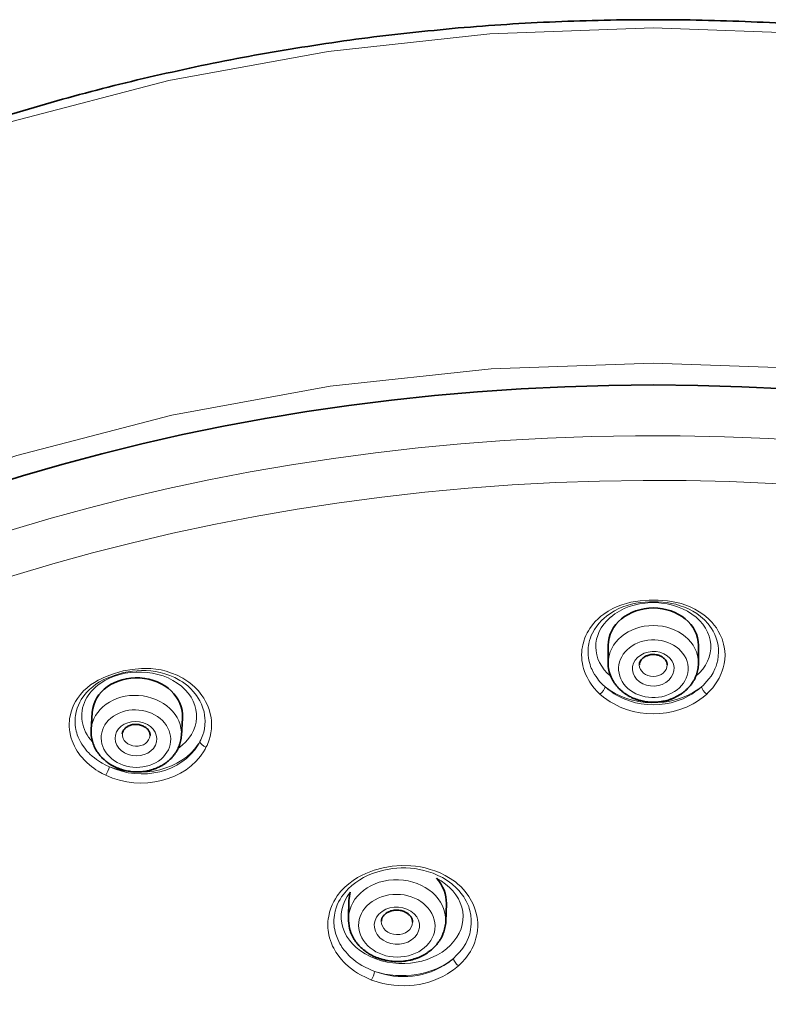
# Model space of a CAD drawing. Units: inches. Extents: x -1113 to 1333, y -304 to 1378.
# Drawn here: x -551 to -529, y 712 to 740 of the extents above; entities that cross this region are included whole.
import ezdxf

# ---------------------------------------------------------------- set-up
doc = ezdxf.new("R2010")
doc.units = ezdxf.units.IN
doc.header["$MEASUREMENT"] = 0
doc.layers.add('Layer 1', color=7, linetype='Continuous')

msp = doc.modelspace()

# ---------------------------------------------------------------- linework, layer by layer
at = {"layer": 'Layer 1', "color": 7, "lineweight": 13}
for points in [[(-573.475, 723.525), (-572.007, 725.043), (-570.45, 726.501), (-568.814, 727.89), (-567.089, 729.209), (-565.295, 730.455), (-563.436, 731.626), (-559.527, 733.752), (-555.4, 735.561), (-551.09, 737.053), (-546.641, 738.22), (-542.079, 739.055), (-537.448, 739.559), (-532.772, 739.727)], [(-528.097, 739.559), (-532.772, 739.727)], [(-573.381, 714.035), (-571.903, 715.553), (-570.336, 717.006), (-568.69, 718.39), (-566.965, 719.705), (-565.171, 720.945), (-563.308, 722.112), (-559.398, 724.217), (-555.276, 726.012), (-550.986, 727.489), (-546.552, 728.646), (-542.02, 729.471), (-537.414, 729.97), (-532.772, 730.134)], [(-528.131, 729.97), (-532.772, 730.134)], [(-534.185, 722.95), (-534.061, 723.035), (-533.933, 723.109), (-533.804, 723.168), (-533.676, 723.217), (-533.542, 723.252), (-533.414, 723.287), (-533.152, 723.326), (-532.895, 723.346), (-532.633, 723.346), (-532.366, 723.326), (-532.099, 723.277), (-531.971, 723.247), (-531.842, 723.203), (-531.714, 723.153), (-531.58, 723.089), (-531.457, 723.015), (-531.328, 722.926), (-531.205, 722.822), (-531.086, 722.703), (-531.027, 722.629), (-530.967, 722.55), (-530.913, 722.461), (-530.859, 722.357), (-530.804, 722.239), (-530.779, 722.165), (-530.76, 722.091), (-530.745, 721.997), (-530.73, 721.893), (-530.72, 721.774), (-530.73, 721.646), (-530.745, 721.522), (-530.77, 721.413), (-530.799, 721.324), (-530.829, 721.245), (-530.859, 721.176), (-530.888, 721.117), (-530.952, 721.008), (-531.012, 720.919), (-531.071, 720.835), (-531.2, 720.702)], [(-534.111, 722.891), (-533.992, 722.975), (-533.879, 723.045), (-533.76, 723.104), (-533.641, 723.153), (-533.518, 723.193), (-533.394, 723.227), (-533.271, 723.257), (-533.142, 723.277), (-532.885, 723.302), (-532.633, 723.302), (-532.376, 723.277), (-532.247, 723.252), (-532.124, 723.227), (-532, 723.188), (-531.882, 723.143), (-531.763, 723.094), (-531.644, 723.03), (-531.531, 722.96), (-531.417, 722.877), (-531.308, 722.782), (-531.205, 722.669), (-531.155, 722.605), (-531.106, 722.535), (-531.061, 722.456), (-531.012, 722.363), (-530.972, 722.259), (-530.952, 722.199), (-530.933, 722.13), (-530.918, 722.051), (-530.908, 721.957), (-530.903, 721.853), (-530.913, 721.74), (-530.928, 721.631), (-530.952, 721.537), (-530.977, 721.453), (-531.007, 721.384), (-531.061, 721.27), (-531.121, 721.171), (-531.18, 721.092), (-531.239, 721.023), (-531.348, 720.904)], [(-534.299, 720.657), (-534.383, 720.736), (-534.462, 720.83), (-534.506, 720.879), (-534.546, 720.939), (-534.59, 720.998), (-534.63, 721.067), (-534.669, 721.146), (-534.709, 721.231), (-534.748, 721.334), (-534.768, 721.394), (-534.788, 721.463), (-534.798, 721.537), (-534.813, 721.616), (-534.818, 721.7), (-534.823, 721.784), (-534.818, 721.863), (-534.813, 721.937), (-534.798, 722.007), (-534.788, 722.066), (-534.773, 722.12), (-534.763, 722.17), (-534.729, 722.264), (-534.699, 722.338), (-534.664, 722.407), (-534.63, 722.471), (-534.59, 722.531), (-534.511, 722.639), (-534.432, 722.733), (-534.353, 722.812), (-534.269, 722.886), (-534.185, 722.95)], [(-534.15, 720.865), (-534.229, 720.934), (-534.304, 721.013), (-534.338, 721.057), (-534.373, 721.107), (-534.412, 721.161), (-534.452, 721.221), (-534.491, 721.285), (-534.526, 721.364), (-534.546, 721.403), (-534.566, 721.448), (-534.58, 721.502), (-534.6, 721.562), (-534.615, 721.626), (-534.63, 721.7), (-534.635, 721.774), (-534.64, 721.848), (-534.64, 721.923), (-534.635, 721.987), (-534.63, 722.046), (-534.62, 722.1), (-534.605, 722.15), (-534.595, 722.189), (-534.571, 722.268), (-534.546, 722.338), (-534.516, 722.397), (-534.457, 722.511), (-534.388, 722.605), (-534.323, 722.689), (-534.254, 722.768), (-534.18, 722.832), (-534.111, 722.891)], [(-549.25, 720.529), (-549.166, 720.647), (-549.077, 720.746), (-548.978, 720.835), (-548.874, 720.919), (-548.766, 720.988), (-548.657, 721.053), (-548.43, 721.161), (-548.192, 721.245), (-547.945, 721.32), (-547.688, 721.364), (-547.421, 721.389), (-547.288, 721.394), (-547.15, 721.389), (-547.006, 721.374), (-546.858, 721.349), (-546.71, 721.31), (-546.556, 721.26), (-546.398, 721.196), (-546.235, 721.112), (-546.151, 721.057), (-546.067, 720.998), (-545.978, 720.929), (-545.884, 720.845), (-545.79, 720.746), (-545.741, 720.687), (-545.691, 720.618), (-545.637, 720.539), (-545.583, 720.445), (-545.528, 720.336), (-545.484, 720.212), (-545.449, 720.089), (-545.429, 719.985), (-545.42, 719.891), (-545.415, 719.802), (-545.415, 719.733), (-545.42, 719.664), (-545.434, 719.55), (-545.454, 719.441), (-545.484, 719.352), (-545.543, 719.184)], [(-549.142, 720.5), (-549.073, 720.609), (-548.994, 720.703), (-548.905, 720.792), (-548.816, 720.866), (-548.722, 720.94), (-548.618, 721.004), (-548.514, 721.064), (-548.405, 721.118), (-548.173, 721.202), (-547.931, 721.271), (-547.679, 721.316), (-547.422, 721.336), (-547.288, 721.331), (-547.155, 721.326), (-547.021, 721.301), (-546.888, 721.276), (-546.75, 721.242), (-546.606, 721.192), (-546.463, 721.128), (-546.32, 721.049), (-546.245, 721.004), (-546.171, 720.95), (-546.097, 720.891), (-546.013, 720.817), (-545.929, 720.723), (-545.845, 720.614), (-545.796, 720.545), (-545.746, 720.466), (-545.702, 720.367), (-545.662, 720.258), (-545.628, 720.149), (-545.613, 720.05), (-545.603, 719.967), (-545.598, 719.892), (-545.603, 719.764), (-545.618, 719.66), (-545.638, 719.571), (-545.662, 719.487), (-545.722, 719.349)], [(-534.15, 720.865), (-534.061, 720.791), (-533.977, 720.727), (-533.888, 720.662), (-533.804, 720.618), (-533.631, 720.529), (-533.458, 720.46), (-533.285, 720.41), (-533.117, 720.375), (-532.944, 720.356), (-532.776, 720.351), (-532.603, 720.356), (-532.435, 720.375), (-532.262, 720.41), (-532.089, 720.46), (-531.921, 720.524), (-531.743, 720.613), (-531.654, 720.662), (-531.57, 720.727), (-531.481, 720.791), (-531.392, 720.865)], [(-531.348, 720.904), (-531.392, 720.865)], [(-531.2, 720.702), (-531.244, 720.657)], [(-548.44, 718.334), (-548.548, 718.389), (-548.662, 718.453), (-548.721, 718.492), (-548.781, 718.537), (-548.85, 718.581), (-548.909, 718.631), (-548.983, 718.695), (-549.052, 718.764), (-549.127, 718.853), (-549.171, 718.903), (-549.211, 718.957), (-549.255, 719.021), (-549.295, 719.09), (-549.339, 719.17), (-549.374, 719.249), (-549.403, 719.323), (-549.428, 719.392), (-549.448, 719.461), (-549.463, 719.525), (-549.468, 719.58), (-549.477, 719.634), (-549.487, 719.728), (-549.487, 719.817), (-549.482, 719.891), (-549.477, 719.96), (-549.463, 720.029), (-549.433, 720.153), (-549.393, 720.262), (-549.354, 720.361), (-549.304, 720.45), (-549.25, 720.529)], [(-548.336, 718.578), (-548.435, 718.622), (-548.544, 718.677), (-548.593, 718.711), (-548.648, 718.746), (-548.707, 718.785), (-548.766, 718.83), (-548.83, 718.879), (-548.895, 718.939), (-548.929, 718.978), (-548.969, 719.013), (-549.003, 719.057), (-549.043, 719.107), (-549.083, 719.161), (-549.122, 719.225), (-549.162, 719.294), (-549.201, 719.364), (-549.231, 719.428), (-549.256, 719.492), (-549.27, 719.546), (-549.285, 719.601), (-549.295, 719.65), (-549.305, 719.695), (-549.32, 719.779), (-549.32, 719.858), (-549.32, 719.922), (-549.315, 719.986), (-549.305, 720.046), (-549.285, 720.154), (-549.256, 720.253), (-549.226, 720.342), (-549.186, 720.426), (-549.142, 720.5)], [(-534.299, 720.657), (-534.2, 720.573), (-534.106, 720.504), (-534.007, 720.435), (-533.913, 720.385), (-533.725, 720.286), (-533.538, 720.217), (-533.345, 720.158), (-533.152, 720.123), (-532.964, 720.099), (-532.776, 720.094), (-532.584, 720.099), (-532.396, 720.118), (-532.208, 720.158), (-532.015, 720.212), (-531.822, 720.286), (-531.635, 720.381), (-531.536, 720.435), (-531.442, 720.504), (-531.343, 720.573), (-531.244, 720.657)], [(-545.722, 719.349), (-545.746, 719.299)], [(-545.543, 719.184), (-545.573, 719.135)], [(-541.238, 715.403), (-541.12, 715.467), (-541.001, 715.522), (-540.759, 715.616), (-540.507, 715.685), (-540.245, 715.729), (-539.983, 715.749), (-539.711, 715.739), (-539.577, 715.729), (-539.439, 715.71), (-539.301, 715.68), (-539.162, 715.64), (-539.024, 715.596), (-538.876, 715.537), (-538.732, 715.467), (-538.589, 715.383), (-538.436, 715.28), (-538.362, 715.215), (-538.282, 715.146), (-538.208, 715.062), (-538.129, 714.973), (-538.05, 714.864), (-538.011, 714.8), (-537.971, 714.726), (-537.927, 714.642), (-537.887, 714.543), (-537.867, 714.484), (-537.847, 714.42), (-537.813, 714.271), (-537.798, 714.123), (-537.798, 714), (-537.803, 713.901), (-537.813, 713.812), (-537.828, 713.742), (-537.847, 713.673), (-537.882, 713.56), (-537.922, 713.456), (-537.966, 713.367), (-538.006, 713.288), (-538.055, 713.218), (-538.149, 713.09), (-538.248, 712.976), (-538.347, 712.882)], [(-541.174, 715.345), (-541.066, 715.404), (-540.952, 715.464), (-540.838, 715.513), (-540.72, 715.553), (-540.482, 715.622), (-540.235, 715.661), (-539.983, 715.681), (-539.855, 715.681), (-539.721, 715.671), (-539.593, 715.661), (-539.464, 715.637), (-539.336, 715.607), (-539.202, 715.572), (-539.069, 715.528), (-538.935, 715.469), (-538.802, 715.404), (-538.673, 715.325), (-538.535, 715.227), (-538.401, 715.103), (-538.337, 715.034), (-538.268, 714.95), (-538.199, 714.851), (-538.164, 714.797), (-538.13, 714.732), (-538.09, 714.658), (-538.056, 714.574), (-538.041, 714.52), (-538.021, 714.46), (-537.991, 714.327), (-537.981, 714.199), (-537.981, 714.139), (-537.981, 714.085), (-537.991, 713.996), (-538.001, 713.917), (-538.016, 713.853), (-538.026, 713.793), (-538.065, 713.689), (-538.1, 713.606), (-538.14, 713.521), (-538.224, 713.388), (-538.308, 713.279), (-538.401, 713.18), (-538.49, 713.091)], [(-540.838, 712.472), (-540.991, 712.542), (-541.154, 712.621), (-541.233, 712.67), (-541.322, 712.724), (-541.406, 712.789), (-541.495, 712.858), (-541.589, 712.947), (-541.634, 712.996), (-541.688, 713.05), (-541.742, 713.115), (-541.792, 713.184), (-541.856, 713.273), (-541.886, 713.327), (-541.915, 713.382), (-541.95, 713.446), (-541.98, 713.525), (-542.034, 713.683), (-542.054, 713.767), (-542.068, 713.836), (-542.073, 713.901), (-542.083, 713.96), (-542.083, 714.059), (-542.083, 714.148), (-542.073, 714.227), (-542.059, 714.296), (-542.034, 714.42), (-541.999, 714.528), (-541.96, 714.627), (-541.915, 714.721), (-541.866, 714.8), (-541.816, 714.879), (-541.713, 715.013), (-541.604, 715.127), (-541.485, 715.23), (-541.362, 715.324), (-541.238, 715.403)], [(-540.749, 712.721), (-540.893, 712.78), (-541.041, 712.849), (-541.115, 712.889), (-541.189, 712.938), (-541.273, 712.997), (-541.352, 713.062), (-541.436, 713.131), (-541.481, 713.175), (-541.525, 713.225), (-541.575, 713.279), (-541.624, 713.339), (-541.683, 713.418), (-541.708, 713.462), (-541.743, 713.511), (-541.772, 713.571), (-541.802, 713.64), (-541.856, 713.783), (-541.876, 713.857), (-541.886, 713.917), (-541.901, 713.976), (-541.906, 714.025), (-541.911, 714.114), (-541.911, 714.193), (-541.906, 714.263), (-541.896, 714.327), (-541.876, 714.441), (-541.847, 714.535), (-541.817, 714.624), (-541.777, 714.708), (-541.738, 714.777), (-541.693, 714.851), (-541.604, 714.97), (-541.501, 715.083), (-541.397, 715.182), (-541.288, 715.266), (-541.174, 715.345)], [(-540.838, 712.472), (-540.67, 712.418), (-540.512, 712.373), (-540.353, 712.344), (-540.2, 712.324), (-540.052, 712.314), (-539.904, 712.309), (-539.76, 712.314), (-539.617, 712.329), (-539.469, 712.349), (-539.335, 712.378), (-539.197, 712.413), (-539.058, 712.457), (-538.925, 712.512), (-538.791, 712.576), (-538.663, 712.65), (-538.534, 712.734)]]:
    msp.add_lwpolyline(points, dxfattribs=at)
at = {"layer": 'Layer 1', "color": 7, "lineweight": 35}
for points in [[(-534.068, 721.549), (-534.068, 722.048)], [(-531.478, 721.549), (-531.478, 722.048)], [(-548.857, 719.636), (-548.827, 720.135)], [(-546.277, 719.468), (-546.242, 719.972)], [(-541.497, 714.243), (-541.482, 714.752)], [(-538.714, 714.149), (-538.695, 714.663)]]:
    msp.add_lwpolyline(points, dxfattribs=at)
for points, knots in [([(-582.508, 701.631), (-582.508, 701.992), (-582.503, 702.358), (-582.493, 702.719), (-582.478, 703.085), (-582.458, 703.45), (-582.428, 703.811), (-582.404, 704.172), (-582.369, 704.538), (-582.33, 704.899), (-582.285, 705.264), (-582.241, 705.625), (-582.191, 705.986), (-582.132, 706.347), (-582.073, 706.703), (-582.008, 707.063), (-581.939, 707.424), (-581.87, 707.78), (-581.791, 708.141), (-581.707, 708.497), (-581.623, 708.853), (-581.529, 709.209), (-581.44, 709.559), (-581.336, 709.915), (-581.232, 710.266), (-581.124, 710.622), (-581.015, 710.973), (-580.896, 711.319), (-580.778, 711.67), (-580.654, 712.016), (-580.521, 712.367), (-580.392, 712.713), (-580.254, 713.054), (-580.11, 713.4), (-579.967, 713.746), (-579.819, 714.082), (-579.661, 714.423), (-579.507, 714.759), (-579.344, 715.1), (-579.176, 715.436), (-579.008, 715.772), (-578.835, 716.103), (-578.657, 716.435), (-578.474, 716.771), (-578.287, 717.097), (-578.099, 717.423), (-577.906, 717.754), (-577.708, 718.075), (-577.506, 718.402), (-577.283, 718.748), (-577.061, 719.094), (-576.829, 719.435), (-576.596, 719.776), (-576.354, 720.117), (-576.112, 720.448), (-575.865, 720.789), (-575.613, 721.12), (-575.356, 721.451), (-575.099, 721.782), (-574.832, 722.109), (-574.56, 722.43), (-574.288, 722.756), (-574.011, 723.073), (-573.729, 723.389), (-573.448, 723.705), (-573.156, 724.021), (-572.86, 724.333), (-572.568, 724.639), (-572.266, 724.946), (-571.96, 725.247), (-571.649, 725.554), (-571.337, 725.85), (-571.021, 726.147), (-570.472, 726.656), (-569.909, 727.15), (-569.331, 727.635), (-568.747, 728.119), (-568.154, 728.594), (-567.541, 729.053), (-566.928, 729.513), (-566.301, 729.958), (-565.663, 730.392), (-565.021, 730.833), (-564.363, 731.253), (-563.701, 731.658), (-563.335, 731.885), (-562.974, 732.103), (-562.604, 732.31), (-562.233, 732.523), (-561.857, 732.735), (-561.482, 732.938), (-561.101, 733.146), (-560.72, 733.348), (-560.335, 733.541), (-559.949, 733.744), (-559.564, 733.937), (-559.173, 734.124), (-558.783, 734.312), (-558.388, 734.5), (-557.987, 734.678), (-557.587, 734.861), (-557.191, 735.034), (-556.786, 735.207), (-556.376, 735.38), (-555.971, 735.548), (-555.56, 735.706), (-555.145, 735.874), (-554.735, 736.032), (-554.32, 736.185), (-553.9, 736.338), (-553.48, 736.487), (-553.059, 736.635), (-552.639, 736.779), (-552.214, 736.917), (-551.784, 737.055), (-551.354, 737.194), (-550.924, 737.322), (-550.494, 737.451), (-550.059, 737.579), (-549.624, 737.698), (-549.189, 737.816), (-548.754, 737.935), (-548.315, 738.049), (-547.87, 738.158), (-547.43, 738.261), (-546.99, 738.37), (-546.54, 738.464), (-546.095, 738.563), (-545.645, 738.662), (-545.201, 738.746), (-544.751, 738.84), (-544.301, 738.924), (-543.846, 739.003), (-543.392, 739.082), (-542.942, 739.156), (-542.487, 739.225), (-542.027, 739.294), (-541.573, 739.363), (-541.118, 739.423), (-540.658, 739.482), (-540.199, 739.537), (-539.739, 739.586), (-539.279, 739.635), (-538.815, 739.68), (-538.355, 739.724), (-537.89, 739.759), (-537.426, 739.798), (-536.966, 739.828), (-536.497, 739.858), (-536.037, 739.883), (-535.567, 739.902), (-535.103, 739.922), (-534.638, 739.937), (-534.174, 739.947), (-533.704, 739.956), (-533.239, 739.962), (-532.77, 739.962)], [0, 0, 0, 0, 1, 1, 1, 2, 2, 2, 3, 3, 3, 4, 4, 4, 5, 5, 5, 6, 6, 6, 7, 7, 7, 8, 8, 8, 9, 9, 9, 10, 10, 10, 11, 11, 11, 12, 12, 12, 13, 13, 13, 14, 14, 14, 15, 15, 15, 16, 16, 16, 17, 17, 17, 18, 18, 18, 19, 19, 19, 20, 20, 20, 21, 21, 21, 22, 22, 22, 23, 23, 23, 24, 24, 24, 25, 25, 25, 26, 26, 26, 27, 27, 27, 28, 28, 28, 29, 29, 29, 30, 30, 30, 31, 31, 31, 32, 32, 32, 33, 33, 33, 34, 34, 34, 35, 35, 35, 36, 36, 36, 37, 37, 37, 38, 38, 38, 39, 39, 39, 40, 40, 40, 41, 41, 41, 42, 42, 42, 43, 43, 43, 44, 44, 44, 45, 45, 45, 46, 46, 46, 47, 47, 47, 48, 48, 48, 49, 49, 49, 50, 50, 50, 51, 51, 51, 52, 52, 52, 52]), ([(-483.032, 701.631), (-483.032, 701.992), (-483.042, 702.358), (-483.057, 702.719), (-483.067, 703.085), (-483.087, 703.45), (-483.116, 703.811), (-483.146, 704.172), (-483.176, 704.538), (-483.215, 704.899), (-483.255, 705.264), (-483.299, 705.625), (-483.358, 705.986), (-483.408, 706.347), (-483.472, 706.703), (-483.536, 707.063), (-483.606, 707.424), (-483.675, 707.78), (-483.754, 708.141), (-483.833, 708.497), (-483.922, 708.853), (-484.016, 709.209), (-484.11, 709.559), (-484.209, 709.915), (-484.312, 710.266), (-484.416, 710.622), (-484.53, 710.973), (-484.648, 711.319), (-484.767, 711.67), (-484.891, 712.016), (-485.019, 712.367), (-485.153, 712.713), (-485.291, 713.054), (-485.429, 713.4), (-485.578, 713.746), (-485.726, 714.082), (-485.879, 714.423), (-486.037, 714.759), (-486.2, 715.1), (-486.369, 715.436), (-486.537, 715.772), (-486.71, 716.103), (-486.887, 716.435), (-487.07, 716.771), (-487.258, 717.097), (-487.446, 717.423), (-487.639, 717.754), (-487.836, 718.075), (-488.039, 718.402), (-488.262, 718.748), (-488.484, 719.094), (-488.716, 719.435), (-488.953, 719.776), (-489.191, 720.117), (-489.433, 720.448), (-489.68, 720.789), (-489.932, 721.12), (-490.189, 721.451), (-490.451, 721.782), (-490.713, 722.109), (-490.985, 722.43), (-491.252, 722.756), (-491.529, 723.073), (-491.815, 723.389), (-492.097, 723.705), (-492.389, 724.021), (-492.68, 724.333), (-492.977, 724.639), (-493.278, 724.946), (-493.585, 725.247), (-493.891, 725.554), (-494.203, 725.85), (-494.524, 726.147), (-495.077, 726.656), (-495.636, 727.15), (-496.214, 727.635), (-496.797, 728.119), (-497.396, 728.594), (-498.003, 729.053), (-498.616, 729.513), (-499.244, 729.958), (-499.877, 730.392), (-500.524, 730.833), (-501.182, 731.253), (-501.844, 731.658), (-502.205, 731.885), (-502.575, 732.103), (-502.941, 732.31), (-503.312, 732.523), (-503.687, 732.735), (-504.063, 732.938), (-504.439, 733.146), (-504.824, 733.348), (-505.205, 733.541), (-505.59, 733.744), (-505.976, 733.937), (-506.371, 734.124), (-506.767, 734.312), (-507.157, 734.5), (-507.553, 734.678), (-507.953, 734.861), (-508.358, 735.034), (-508.759, 735.207), (-509.164, 735.38), (-509.574, 735.548), (-509.984, 735.706), (-510.395, 735.874), (-510.81, 736.032), (-511.225, 736.185), (-511.64, 736.338), (-512.065, 736.487), (-512.485, 736.635), (-512.91, 736.779), (-513.335, 736.917), (-513.761, 737.055), (-514.186, 737.194), (-514.616, 737.322), (-515.051, 737.451), (-515.481, 737.579), (-515.916, 737.698), (-516.355, 737.816), (-516.79, 737.935), (-517.23, 738.049), (-517.67, 738.158), (-518.115, 738.261), (-518.56, 738.37), (-519, 738.464), (-519.445, 738.563), (-519.894, 738.662), (-520.344, 738.746), (-520.794, 738.84), (-521.244, 738.924), (-521.698, 739.003), (-522.148, 739.082), (-522.603, 739.156), (-523.058, 739.225), (-523.512, 739.294), (-523.972, 739.363), (-524.432, 739.423), (-524.886, 739.482), (-525.346, 739.537), (-525.806, 739.586), (-526.27, 739.635), (-526.73, 739.68), (-527.19, 739.724), (-527.654, 739.759), (-528.119, 739.798), (-528.584, 739.828), (-529.043, 739.858), (-529.508, 739.883), (-529.972, 739.902), (-530.442, 739.922), (-530.907, 739.937), (-531.371, 739.947), (-531.836, 739.956), (-532.305, 739.962), (-532.77, 739.962)], [0, 0, 0, 0, 1, 1, 1, 2, 2, 2, 3, 3, 3, 4, 4, 4, 5, 5, 5, 6, 6, 6, 7, 7, 7, 8, 8, 8, 9, 9, 9, 10, 10, 10, 11, 11, 11, 12, 12, 12, 13, 13, 13, 14, 14, 14, 15, 15, 15, 16, 16, 16, 17, 17, 17, 18, 18, 18, 19, 19, 19, 20, 20, 20, 21, 21, 21, 22, 22, 22, 23, 23, 23, 24, 24, 24, 25, 25, 25, 26, 26, 26, 27, 27, 27, 28, 28, 28, 29, 29, 29, 30, 30, 30, 31, 31, 31, 32, 32, 32, 33, 33, 33, 34, 34, 34, 35, 35, 35, 36, 36, 36, 37, 37, 37, 38, 38, 38, 39, 39, 39, 40, 40, 40, 41, 41, 41, 42, 42, 42, 43, 43, 43, 44, 44, 44, 45, 45, 45, 46, 46, 46, 47, 47, 47, 48, 48, 48, 49, 49, 49, 50, 50, 50, 51, 51, 51, 52, 52, 52, 52]), ([(-531.48, 722.05), (-531.48, 722.643), (-532.058, 723.122), (-532.77, 723.122), (-533.487, 723.122), (-534.065, 722.643), (-534.065, 722.05)], [0, 0, 0, 0, 1, 1, 1, 2, 2, 2, 2]), ([(-533.085, 721.678), (-533.07, 721.688), (-533.061, 721.698), (-533.046, 721.707), (-533.031, 721.717), (-533.016, 721.727), (-533.001, 721.732), (-532.976, 721.747), (-532.967, 721.752), (-532.952, 721.757), (-532.937, 721.762), (-532.917, 721.772), (-532.897, 721.772), (-532.883, 721.781), (-532.863, 721.781), (-532.843, 721.786), (-532.823, 721.786), (-532.803, 721.791), (-532.784, 721.791), (-532.764, 721.791), (-532.744, 721.791), (-532.724, 721.786), (-532.705, 721.786), (-532.685, 721.781), (-532.665, 721.781), (-532.65, 721.777), (-532.63, 721.772), (-532.616, 721.767), (-532.596, 721.757), (-532.576, 721.752), (-532.561, 721.747), (-532.542, 721.732), (-532.532, 721.727), (-532.517, 721.722), (-532.502, 721.707), (-532.487, 721.698), (-532.477, 721.688), (-532.462, 721.678), (-532.453, 721.668), (-532.443, 721.658), (-532.423, 721.638), (-532.418, 721.628), (-532.413, 721.623), (-532.413, 721.623), (-532.398, 721.589), (-532.398, 721.589), (-532.393, 721.584), (-532.388, 721.579), (-532.388, 721.569), (-532.383, 721.549), (-532.378, 721.539), (-532.378, 721.534), (-532.374, 721.51), (-532.374, 721.505), (-532.374, 721.495)], [0, 0, 0, 0, 1, 1, 1, 2, 2, 2, 3, 3, 3, 4, 4, 4, 5, 5, 5, 6, 6, 6, 7, 7, 7, 8, 8, 8, 9, 9, 9, 10, 10, 10, 11, 11, 11, 12, 12, 12, 13, 13, 13, 14, 14, 14, 15, 15, 15, 16, 16, 16, 17, 17, 17, 18, 18, 18, 18]), ([(-531.478, 721.549), (-531.478, 721.549), (-531.478, 721.484), (-531.478, 721.484), (-531.483, 721.455), (-531.488, 721.43), (-531.488, 721.405), (-531.493, 721.376), (-531.498, 721.351), (-531.503, 721.321), (-531.513, 721.296), (-531.518, 721.272), (-531.528, 721.247), (-531.538, 721.222), (-531.543, 721.193), (-531.553, 721.168), (-531.562, 721.143), (-531.577, 721.119), (-531.587, 721.094), (-531.602, 721.069), (-531.612, 721.049), (-531.627, 721.025), (-531.641, 721), (-531.656, 720.98), (-531.671, 720.96), (-531.686, 720.936), (-531.706, 720.911), (-531.721, 720.891), (-531.74, 720.871), (-531.755, 720.852), (-531.775, 720.832), (-531.795, 720.812), (-531.814, 720.792), (-531.834, 720.773), (-531.854, 720.753), (-531.879, 720.738), (-531.898, 720.718), (-531.918, 720.703), (-531.938, 720.684), (-531.963, 720.669), (-531.987, 720.654), (-532.012, 720.639), (-532.037, 720.624), (-532.057, 720.609), (-532.081, 720.6), (-532.106, 720.585), (-532.116, 720.58), (-532.121, 720.575), (-532.131, 720.575), (-532.151, 720.56), (-532.17, 720.55), (-532.19, 720.545), (-532.215, 720.535), (-532.24, 720.526), (-532.259, 720.516), (-532.284, 720.506), (-532.314, 720.501), (-532.338, 720.486), (-532.363, 720.481), (-532.393, 720.476), (-532.422, 720.466), (-532.447, 720.461), (-532.477, 720.451), (-532.502, 720.451), (-532.531, 720.446), (-532.556, 720.441), (-532.586, 720.437), (-532.615, 720.432), (-532.64, 720.432), (-532.67, 720.427), (-532.699, 720.427), (-532.724, 720.427), (-532.754, 720.427), (-532.783, 720.427), (-532.813, 720.427), (-532.843, 720.427), (-532.872, 720.427), (-532.897, 720.427), (-532.927, 720.432), (-532.927, 720.432), (-533.011, 720.441), (-533.011, 720.441), (-533.04, 720.451), (-533.065, 720.451), (-533.09, 720.461), (-533.119, 720.466), (-533.149, 720.476), (-533.174, 720.481), (-533.198, 720.486), (-533.228, 720.496), (-533.258, 720.506), (-533.282, 720.516), (-533.307, 720.526), (-533.337, 720.535), (-533.362, 720.55), (-533.391, 720.56), (-533.416, 720.575), (-533.441, 720.585), (-533.465, 720.6), (-533.485, 720.609), (-533.51, 720.624), (-533.53, 720.639), (-533.554, 720.654), (-533.574, 720.669), (-533.599, 720.684), (-533.619, 720.698), (-533.643, 720.718), (-533.663, 720.733), (-533.683, 720.753), (-533.707, 720.768), (-533.727, 720.792), (-533.747, 720.807), (-533.767, 720.827), (-533.782, 720.847), (-533.801, 720.867), (-533.821, 720.886), (-533.836, 720.911), (-533.851, 720.931), (-533.871, 720.951), (-533.885, 720.975), (-533.9, 720.995), (-533.915, 721.02), (-533.93, 721.045), (-533.94, 721.069), (-533.955, 721.094), (-533.964, 721.119), (-533.979, 721.143)], [0, 0, 0, 0, 1, 1, 1, 2, 2, 2, 3, 3, 3, 4, 4, 4, 5, 5, 5, 6, 6, 6, 7, 7, 7, 8, 8, 8, 9, 9, 9, 10, 10, 10, 11, 11, 11, 12, 12, 12, 13, 13, 13, 14, 14, 14, 15, 15, 15, 16, 16, 16, 17, 17, 17, 18, 18, 18, 19, 19, 19, 20, 20, 20, 21, 21, 21, 22, 22, 22, 23, 23, 23, 24, 24, 24, 25, 25, 25, 26, 26, 26, 27, 27, 27, 28, 28, 28, 29, 29, 29, 30, 30, 30, 31, 31, 31, 32, 32, 32, 33, 33, 33, 34, 34, 34, 35, 35, 35, 36, 36, 36, 37, 37, 37, 38, 38, 38, 39, 39, 39, 40, 40, 40, 41, 41, 41, 42, 42, 42, 42]), ([(-546.243, 719.973), (-546.204, 720.561), (-546.753, 721.075), (-547.464, 721.119), (-548.176, 721.164), (-548.789, 720.729), (-548.828, 720.136)], [0, 0, 0, 0, 1, 1, 1, 2, 2, 2, 2]), ([(-548.54, 718.825), (-548.555, 718.84), (-548.575, 718.865), (-548.595, 718.885), (-548.614, 718.904), (-548.629, 718.929), (-548.644, 718.949), (-548.664, 718.969), (-548.674, 718.993), (-548.694, 719.013), (-548.708, 719.038), (-548.723, 719.058), (-548.733, 719.082), (-548.748, 719.107), (-548.758, 719.132), (-548.773, 719.156), (-548.782, 719.181), (-548.792, 719.206), (-548.797, 719.231), (-548.807, 719.255), (-548.817, 719.285), (-548.822, 719.31), (-548.832, 719.334), (-548.837, 719.364), (-548.842, 719.389), (-548.847, 719.413), (-548.852, 719.443), (-548.857, 719.468), (-548.857, 719.498), (-548.857, 719.522), (-548.857, 719.547), (-548.862, 719.577), (-548.857, 719.606), (-548.857, 719.636)], [0, 0, 0, 0, 1, 1, 1, 2, 2, 2, 3, 3, 3, 4, 4, 4, 5, 5, 5, 6, 6, 6, 7, 7, 7, 8, 8, 8, 9, 9, 9, 10, 10, 10, 11, 11, 11, 11]), ([(-547.948, 719.602), (-547.933, 719.627), (-547.933, 719.627), (-547.928, 719.636), (-547.908, 719.656), (-547.908, 719.661), (-547.898, 719.666), (-547.888, 719.676), (-547.879, 719.691), (-547.869, 719.701), (-547.854, 719.711), (-547.839, 719.716), (-547.824, 719.725), (-547.814, 719.735), (-547.799, 719.74), (-547.78, 719.75), (-547.765, 719.755), (-547.75, 719.76), (-547.73, 719.77), (-547.715, 719.775), (-547.691, 719.78), (-547.676, 719.785), (-547.656, 719.785), (-547.636, 719.785), (-547.621, 719.79), (-547.621, 719.79), (-547.557, 719.79), (-547.557, 719.79), (-547.537, 719.785), (-547.523, 719.785), (-547.498, 719.785), (-547.483, 719.78), (-547.463, 719.775), (-547.444, 719.77), (-547.424, 719.765), (-547.409, 719.76), (-547.389, 719.75), (-547.374, 719.745), (-547.355, 719.74), (-547.34, 719.725), (-547.315, 719.716), (-547.305, 719.706), (-547.295, 719.701), (-547.28, 719.691), (-547.271, 719.676), (-547.256, 719.666), (-547.246, 719.656), (-547.236, 719.646), (-547.231, 719.631), (-547.221, 719.627), (-547.221, 719.622), (-547.216, 719.617), (-547.211, 719.607), (-547.206, 719.602), (-547.206, 719.597), (-547.201, 719.592), (-547.196, 719.587), (-547.196, 719.582), (-547.196, 719.572), (-547.191, 719.567), (-547.187, 719.562), (-547.187, 719.557), (-547.182, 719.552), (-547.182, 719.542), (-547.182, 719.538), (-547.182, 719.533), (-547.177, 719.528), (-547.172, 719.503), (-547.172, 719.493), (-547.172, 719.493), (-547.172, 719.493), (-547.172, 719.468), (-547.172, 719.468)], [0, 0, 0, 0, 1, 1, 1, 2, 2, 2, 3, 3, 3, 4, 4, 4, 5, 5, 5, 6, 6, 6, 7, 7, 7, 8, 8, 8, 9, 9, 9, 10, 10, 10, 11, 11, 11, 12, 12, 12, 13, 13, 13, 14, 14, 14, 15, 15, 15, 16, 16, 16, 17, 17, 17, 18, 18, 18, 19, 19, 19, 20, 20, 20, 21, 21, 21, 22, 22, 22, 23, 23, 23, 24, 24, 24, 24]), ([(-546.277, 719.468), (-546.277, 719.443), (-546.282, 719.418), (-546.287, 719.394), (-546.291, 719.364), (-546.291, 719.339), (-546.301, 719.314), (-546.306, 719.285), (-546.316, 719.26), (-546.321, 719.235), (-546.326, 719.206), (-546.341, 719.181), (-546.351, 719.156), (-546.361, 719.132), (-546.371, 719.107), (-546.38, 719.082), (-546.395, 719.058), (-546.405, 719.038), (-546.42, 719.013), (-546.435, 718.988), (-546.45, 718.969), (-546.464, 718.949), (-546.484, 718.924), (-546.494, 718.904), (-546.514, 718.88), (-546.534, 718.86), (-546.548, 718.84), (-546.568, 718.82), (-546.588, 718.801), (-546.608, 718.781), (-546.628, 718.766), (-546.647, 718.746), (-546.667, 718.731), (-546.692, 718.712), (-546.712, 718.697), (-546.736, 718.677), (-546.756, 718.662), (-546.781, 718.647), (-546.805, 718.632), (-546.825, 718.618), (-546.85, 718.608), (-546.87, 718.593), (-546.894, 718.583), (-546.914, 718.573), (-546.939, 718.563), (-546.959, 718.553), (-547.003, 718.534), (-547.028, 718.524), (-547.053, 718.514), (-547.077, 718.504), (-547.107, 718.494), (-547.132, 718.489), (-547.161, 718.479), (-547.186, 718.474), (-547.216, 718.464), (-547.24, 718.459), (-547.27, 718.455), (-547.295, 718.45), (-547.324, 718.445), (-547.354, 718.445), (-547.379, 718.44), (-547.408, 718.435), (-547.438, 718.435), (-547.463, 718.43), (-547.492, 718.43), (-547.522, 718.43), (-547.547, 718.43), (-547.547, 718.43), (-547.631, 718.43), (-547.631, 718.43), (-547.661, 718.435), (-547.69, 718.44), (-547.72, 718.44), (-547.745, 718.445), (-547.774, 718.45), (-547.804, 718.455), (-547.829, 718.455), (-547.858, 718.464), (-547.888, 718.469), (-547.913, 718.479), (-547.937, 718.484), (-547.967, 718.489), (-547.997, 718.499), (-548.021, 718.509), (-548.046, 718.519), (-548.071, 718.529), (-548.1, 718.538), (-548.125, 718.548), (-548.155, 718.558), (-548.18, 718.573), (-548.204, 718.583), (-548.224, 718.598), (-548.249, 718.613), (-548.273, 718.623), (-548.283, 718.627), (-548.288, 718.632), (-548.298, 718.637), (-548.318, 718.647), (-548.333, 718.662), (-548.357, 718.672), (-548.372, 718.687), (-548.397, 718.702), (-548.412, 718.716), (-548.432, 718.731), (-548.456, 718.751), (-548.476, 718.771), (-548.496, 718.786), (-548.516, 718.805), (-548.54, 718.825)], [0, 0, 0, 0, 1, 1, 1, 2, 2, 2, 3, 3, 3, 4, 4, 4, 5, 5, 5, 6, 6, 6, 7, 7, 7, 8, 8, 8, 9, 9, 9, 10, 10, 10, 11, 11, 11, 12, 12, 12, 13, 13, 13, 14, 14, 14, 15, 15, 15, 16, 16, 16, 17, 17, 17, 18, 18, 18, 19, 19, 19, 20, 20, 20, 21, 21, 21, 22, 22, 22, 23, 23, 23, 24, 24, 24, 25, 25, 25, 26, 26, 26, 27, 27, 27, 28, 28, 28, 29, 29, 29, 30, 30, 30, 31, 31, 31, 32, 32, 32, 33, 33, 33, 34, 34, 34, 35, 35, 35, 36, 36, 36, 36]), ([(-540.415, 714.387), (-540.395, 714.397), (-540.381, 714.407), (-540.361, 714.412), (-540.346, 714.427), (-540.326, 714.432), (-540.311, 714.437), (-540.292, 714.447), (-540.272, 714.452), (-540.252, 714.457), (-540.227, 714.461), (-540.208, 714.467), (-540.188, 714.471), (-540.163, 714.471), (-540.143, 714.471), (-540.119, 714.471), (-540.099, 714.471), (-540.079, 714.471), (-540.054, 714.471), (-540.03, 714.467), (-540.01, 714.461), (-539.99, 714.461), (-539.97, 714.457), (-539.946, 714.452), (-539.931, 714.442), (-539.911, 714.437), (-539.891, 714.427), (-539.871, 714.417), (-539.857, 714.412), (-539.847, 714.407), (-539.832, 714.397), (-539.802, 714.378), (-539.792, 714.368), (-539.778, 714.353), (-539.763, 714.343), (-539.748, 714.333), (-539.738, 714.318), (-539.728, 714.313), (-539.728, 714.303), (-539.718, 714.303), (-539.718, 714.293), (-539.708, 714.289), (-539.703, 714.279), (-539.703, 714.274), (-539.698, 714.269), (-539.693, 714.259), (-539.693, 714.254), (-539.689, 714.249), (-539.684, 714.244), (-539.679, 714.234), (-539.679, 714.229), (-539.674, 714.219), (-539.674, 714.214), (-539.669, 714.204), (-539.669, 714.2), (-539.669, 714.195), (-539.669, 714.185), (-539.664, 714.185), (-539.664, 714.175), (-539.664, 714.17), (-539.659, 714.16), (-539.659, 714.16), (-539.659, 714.125), (-539.659, 714.125)], [0, 0, 0, 0, 1, 1, 1, 2, 2, 2, 3, 3, 3, 4, 4, 4, 5, 5, 5, 6, 6, 6, 7, 7, 7, 8, 8, 8, 9, 9, 9, 10, 10, 10, 11, 11, 11, 12, 12, 12, 13, 13, 13, 14, 14, 14, 15, 15, 15, 16, 16, 16, 17, 17, 17, 18, 18, 18, 19, 19, 19, 20, 20, 20, 21, 21, 21, 21]), ([(-540.554, 714.16), (-540.554, 714.17), (-540.554, 714.175), (-540.554, 714.18), (-540.554, 714.185), (-540.554, 714.195), (-540.549, 714.2), (-540.549, 714.204), (-540.544, 714.214), (-540.544, 714.219), (-540.539, 714.229), (-540.539, 714.229), (-540.539, 714.239), (-540.534, 714.244), (-540.529, 714.254), (-540.529, 714.259), (-540.524, 714.269), (-540.519, 714.269), (-540.514, 714.279), (-540.514, 714.284), (-540.509, 714.293), (-540.504, 714.298), (-540.499, 714.303), (-540.494, 714.308), (-540.494, 714.313), (-540.484, 714.323), (-540.479, 714.328), (-540.474, 714.333), (-540.47, 714.338), (-540.465, 714.348), (-540.455, 714.353), (-540.445, 714.363), (-540.43, 714.378), (-540.415, 714.387)], [0, 0, 0, 0, 1, 1, 1, 2, 2, 2, 3, 3, 3, 4, 4, 4, 5, 5, 5, 6, 6, 6, 7, 7, 7, 8, 8, 8, 9, 9, 9, 10, 10, 10, 11, 11, 11, 11]), ([(-538.714, 714.149), (-538.714, 714.135), (-538.714, 714.12), (-538.714, 714.105), (-538.719, 714.075), (-538.724, 714.046), (-538.729, 714.016), (-538.729, 713.991), (-538.739, 713.962), (-538.744, 713.932), (-538.749, 713.907), (-538.759, 713.878), (-538.769, 713.853), (-538.779, 713.823), (-538.788, 713.799), (-538.798, 713.774), (-538.813, 713.744), (-538.823, 713.72), (-538.838, 713.69), (-538.848, 713.665), (-538.863, 713.641), (-538.882, 713.616), (-538.897, 713.591), (-538.912, 713.566), (-538.932, 713.546), (-538.947, 713.522), (-538.966, 713.497), (-538.981, 713.477), (-539.006, 713.457), (-539.021, 713.433), (-539.041, 713.413), (-539.065, 713.393), (-539.085, 713.374), (-539.105, 713.354), (-539.13, 713.334), (-539.149, 713.314), (-539.174, 713.299), (-539.199, 713.28), (-539.223, 713.265), (-539.248, 713.245), (-539.273, 713.23), (-539.293, 713.215), (-539.312, 713.206), (-539.337, 713.191), (-539.357, 713.181), (-539.382, 713.166), (-539.392, 713.166), (-539.396, 713.161), (-539.406, 713.156), (-539.431, 713.141), (-539.456, 713.131), (-539.485, 713.121), (-539.515, 713.107), (-539.54, 713.097), (-539.569, 713.087), (-539.599, 713.082), (-539.624, 713.072), (-539.653, 713.062), (-539.683, 713.052), (-539.713, 713.047), (-539.742, 713.037), (-539.772, 713.032), (-539.802, 713.028), (-539.831, 713.023), (-539.861, 713.018), (-539.891, 713.013), (-539.925, 713.008), (-539.95, 713.008), (-539.985, 713.003), (-540.014, 713.003), (-540.044, 713.003), (-540.074, 712.998), (-540.108, 713.003), (-540.108, 713.003), (-540.197, 713.003), (-540.197, 713.003), (-540.227, 713.008), (-540.256, 713.008), (-540.286, 713.013), (-540.316, 713.018), (-540.35, 713.023), (-540.375, 713.028), (-540.41, 713.032), (-540.434, 713.037), (-540.469, 713.047), (-540.494, 713.052), (-540.528, 713.057), (-540.553, 713.072), (-540.583, 713.077), (-540.612, 713.087), (-540.637, 713.097), (-540.667, 713.107), (-540.696, 713.117), (-540.726, 713.131), (-540.751, 713.141), (-540.78, 713.156), (-540.81, 713.166), (-540.835, 713.186), (-540.869, 713.2), (-540.894, 713.215), (-540.919, 713.23), (-540.939, 713.245), (-540.958, 713.26), (-540.983, 713.275), (-541.008, 713.294), (-541.032, 713.314), (-541.057, 713.329), (-541.077, 713.349), (-541.097, 713.369), (-541.121, 713.388), (-541.146, 713.408), (-541.166, 713.428), (-541.186, 713.448), (-541.205, 713.472), (-541.225, 713.492), (-541.245, 713.517), (-541.26, 713.542), (-541.28, 713.561), (-541.294, 713.586), (-541.314, 713.611), (-541.329, 713.635), (-541.344, 713.66), (-541.359, 713.685), (-541.374, 713.71), (-541.383, 713.734), (-541.398, 713.759), (-541.408, 713.784), (-541.423, 713.813), (-541.433, 713.843), (-541.438, 713.868), (-541.448, 713.892), (-541.458, 713.922), (-541.462, 713.952)], [0, 0, 0, 0, 1, 1, 1, 2, 2, 2, 3, 3, 3, 4, 4, 4, 5, 5, 5, 6, 6, 6, 7, 7, 7, 8, 8, 8, 9, 9, 9, 10, 10, 10, 11, 11, 11, 12, 12, 12, 13, 13, 13, 14, 14, 14, 15, 15, 15, 16, 16, 16, 17, 17, 17, 18, 18, 18, 19, 19, 19, 20, 20, 20, 21, 21, 21, 22, 22, 22, 23, 23, 23, 24, 24, 24, 25, 25, 25, 26, 26, 26, 27, 27, 27, 28, 28, 28, 29, 29, 29, 30, 30, 30, 31, 31, 31, 32, 32, 32, 33, 33, 33, 34, 34, 34, 35, 35, 35, 36, 36, 36, 37, 37, 37, 38, 38, 38, 39, 39, 39, 40, 40, 40, 41, 41, 41, 42, 42, 42, 43, 43, 43, 44, 44, 44, 44])]:
    msp.add_open_spline(points, degree=3, knots=knots, dxfattribs=at)
for points in [[(-532.771, 729.505), (-559.936, 729.505), (-582.035, 712.754), (-582.316, 691.946)], [(-483.221, 691.946), (-483.508, 712.754), (-505.607, 729.505), (-532.771, 729.505)], [(-534.068, 721.549), (-534.068, 721.405), (-534.034, 721.272), (-533.979, 721.143)], [(-533.085, 721.678), (-533.135, 721.628), (-533.169, 721.564), (-533.169, 721.495)], [(-547.948, 719.602), (-547.958, 719.577), (-547.968, 719.547), (-547.968, 719.518)], [(-538.695, 714.663), (-538.69, 714.925), (-538.784, 715.177), (-538.977, 715.39)], [(-541.443, 714.984), (-541.463, 714.91), (-541.478, 714.831), (-541.483, 714.752)], [(-541.497, 714.243), (-541.497, 714.145), (-541.487, 714.046), (-541.462, 713.952)]]:
    msp.add_open_spline(points, degree=3, dxfattribs=at)
at = {"layer": 'Layer 1', "color": 7, "lineweight": 13}
for points, knots in [([(-528.728, 652.246), (-501.91, 653.952), (-481.976, 671.992), (-484.21, 692.539), (-486.444, 713.085), (-509.991, 728.353), (-536.814, 726.643), (-563.633, 724.932), (-583.567, 706.892), (-581.333, 686.345), (-579.973, 673.845), (-570.508, 662.7), (-556.135, 656.685)], [0, 0, 0, 0, 1, 1, 1, 2, 2, 2, 3, 3, 3, 4, 4, 4, 4]), ([(-483.207, 690.478), (-483.493, 711.444), (-505.913, 728.269), (-533.285, 728.051), (-560.257, 727.834), (-582.059, 711.138), (-582.341, 690.473)], [0, 0, 0, 0, 1, 1, 1, 2, 2, 2, 2]), ([(-531.556, 721.168), (-530.943, 721.686), (-530.993, 722.482), (-531.665, 722.947), (-532.337, 723.417), (-533.38, 723.382), (-533.988, 722.863), (-533.998, 722.863), (-533.998, 722.853), (-534.008, 722.848)], [0, 0, 0, 0, 1, 1, 1, 2, 2, 2, 3, 3, 3, 3]), ([(-531.48, 721.548), (-531.48, 722.141), (-532.058, 722.621), (-532.77, 722.621), (-533.487, 722.621), (-534.065, 722.141), (-534.065, 721.548)], [0, 0, 0, 0, 1, 1, 1, 2, 2, 2, 2]), ([(-531.836, 721.672), (-532.028, 722.097), (-532.602, 722.319), (-533.121, 722.161), (-533.63, 721.998), (-533.892, 721.524), (-533.704, 721.093), (-533.516, 720.668), (-532.938, 720.451), (-532.429, 720.609), (-531.91, 720.767), (-531.648, 721.242), (-531.836, 721.672)], [0, 0, 0, 0, 1, 1, 1, 2, 2, 2, 3, 3, 3, 4, 4, 4, 4]), ([(-533.222, 721.707), (-533.44, 721.505), (-533.415, 721.193), (-533.168, 721.01), (-532.921, 720.832), (-532.545, 720.848), (-532.328, 721.055), (-532.11, 721.263), (-532.13, 721.574), (-532.377, 721.757), (-532.624, 721.935), (-533, 721.915), (-533.222, 721.707)], [0, 0, 0, 0, 1, 1, 1, 2, 2, 2, 3, 3, 3, 4, 4, 4, 4]), ([(-546.374, 719.102), (-545.702, 719.571), (-545.662, 720.367), (-546.275, 720.881), (-546.888, 721.395), (-547.931, 721.429), (-548.598, 720.96), (-548.786, 720.827), (-548.929, 720.668), (-549.018, 720.49)], [0, 0, 0, 0, 1, 1, 1, 2, 2, 2, 3, 3, 3, 3]), ([(-533.173, 721.495), (-533.173, 721.312), (-532.995, 721.164), (-532.772, 721.164), (-532.555, 721.164), (-532.377, 721.312), (-532.377, 721.495)], [0, 0, 0, 0, 1, 1, 1, 2, 2, 2, 2]), ([(-546.275, 719.468), (-546.24, 720.056), (-546.789, 720.57), (-547.501, 720.619), (-548.213, 720.663), (-548.821, 720.224), (-548.86, 719.636)], [0, 0, 0, 0, 1, 1, 1, 2, 2, 2, 2]), ([(-534.151, 720.866), (-533.434, 720.283), (-532.233, 720.253), (-531.472, 720.807), (-531.447, 720.822), (-531.423, 720.841), (-531.393, 720.866)], [0, 0, 0, 0, 1, 1, 1, 2, 2, 2, 2]), ([(-546.819, 719.898), (-547.175, 720.254), (-547.802, 720.308), (-548.218, 720.026), (-548.643, 719.739), (-548.692, 719.22), (-548.336, 718.869), (-547.985, 718.513), (-547.358, 718.454), (-546.932, 718.741), (-546.517, 719.028), (-546.463, 719.547), (-546.819, 719.898)], [0, 0, 0, 0, 1, 1, 1, 2, 2, 2, 3, 3, 3, 4, 4, 4, 4]), ([(-548.134, 719.577), (-548.253, 719.325), (-548.104, 719.034), (-547.798, 718.93), (-547.491, 718.821), (-547.146, 718.939), (-547.022, 719.192), (-546.903, 719.444), (-547.052, 719.73), (-547.358, 719.834), (-547.664, 719.943), (-548.01, 719.824), (-548.134, 719.577)], [0, 0, 0, 0, 1, 1, 1, 2, 2, 2, 3, 3, 3, 4, 4, 4, 4]), ([(-548.336, 718.578), (-547.407, 718.212), (-546.265, 718.504), (-545.796, 719.22), (-545.776, 719.245), (-545.761, 719.27), (-545.746, 719.299)], [0, 0, 0, 0, 1, 1, 1, 2, 2, 2, 2]), ([(-548.336, 718.578), (-547.407, 718.143), (-546.27, 718.42), (-545.796, 719.205), (-545.781, 719.235), (-545.761, 719.27), (-545.746, 719.299)], [0, 0, 0, 0, 1, 1, 1, 2, 2, 2, 2]), ([(-547.966, 719.518), (-547.981, 719.34), (-547.813, 719.182), (-547.59, 719.167), (-547.373, 719.152), (-547.185, 719.291), (-547.175, 719.468)], [0, 0, 0, 0, 1, 1, 1, 2, 2, 2, 2]), ([(-548.44, 718.334), (-547.407, 717.86), (-546.151, 718.171), (-545.627, 719.031), (-545.607, 719.066), (-545.593, 719.1), (-545.573, 719.135)], [0, 0, 0, 0, 1, 1, 1, 2, 2, 2, 2]), ([(-541.446, 714.984), (-541.95, 714.357), (-541.693, 713.531), (-540.873, 713.146), (-540.052, 712.755), (-538.98, 712.953), (-538.476, 713.581), (-537.981, 714.189), (-538.209, 714.984), (-538.98, 715.39)], [0, 0, 0, 0, 1, 1, 1, 2, 2, 2, 3, 3, 3, 3]), ([(-538.712, 714.151), (-538.693, 714.783), (-539.301, 715.317), (-540.067, 715.342), (-540.838, 715.366), (-541.475, 714.877), (-541.495, 714.244)], [0, 0, 0, 0, 1, 1, 1, 2, 2, 2, 2]), ([(-539.039, 714.2), (-539.167, 714.689), (-539.745, 715.006), (-540.339, 714.907), (-540.927, 714.813), (-541.307, 714.338), (-541.184, 713.854), (-541.055, 713.37), (-540.477, 713.048), (-539.884, 713.147), (-539.296, 713.241), (-538.915, 713.716), (-539.039, 714.2)], [0, 0, 0, 0, 1, 1, 1, 2, 2, 2, 3, 3, 3, 4, 4, 4, 4]), ([(-518.176, 708.404), (-532.934, 714.583), (-551.425, 710.426), (-559.486, 699.122), (-567.548, 687.823), (-562.121, 673.653), (-547.367, 667.48), (-532.613, 661.306), (-514.118, 665.458), (-506.056, 676.762), (-497.995, 688.065), (-503.422, 702.236), (-518.176, 708.404)], [0, 0, 0, 0, 1, 1, 1, 2, 2, 2, 3, 3, 3, 4, 4, 4, 4]), ([(-540.532, 714.437), (-540.804, 714.249), (-540.834, 713.913), (-540.601, 713.685), (-540.369, 713.463), (-539.964, 713.434), (-539.692, 713.621), (-539.42, 713.809), (-539.386, 714.14), (-539.618, 714.368), (-539.855, 714.595), (-540.26, 714.625), (-540.532, 714.437)], [0, 0, 0, 0, 1, 1, 1, 2, 2, 2, 3, 3, 3, 4, 4, 4, 4]), ([(-518.369, 707.921), (-532.93, 714.015), (-551.183, 709.913), (-559.136, 698.758), (-567.089, 687.602), (-561.736, 673.624), (-547.175, 667.53), (-532.614, 661.436), (-514.361, 665.538), (-506.408, 676.694), (-498.455, 687.844), (-503.808, 701.827), (-518.369, 707.921)], [0, 0, 0, 0, 1, 1, 1, 2, 2, 2, 3, 3, 3, 4, 4, 4, 4]), ([(-540.557, 714.16), (-540.562, 713.952), (-540.364, 713.784), (-540.122, 713.774), (-539.87, 713.765), (-539.667, 713.923), (-539.662, 714.125)], [0, 0, 0, 0, 1, 1, 1, 2, 2, 2, 2]), ([(-504.134, 680.424), (-498.801, 692.539), (-507.297, 705.676), (-523.113, 709.759), (-538.93, 713.851), (-556.076, 707.342), (-561.409, 695.222), (-563.524, 690.423), (-563.524, 685.223), (-561.409, 680.424)], [0, 0, 0, 0, 1, 1, 1, 2, 2, 2, 3, 3, 3, 3])]:
    msp.add_open_spline(points, degree=3, knots=knots, dxfattribs=at)
for points in [[(-534.008, 722.848), (-534.561, 722.364), (-534.556, 721.642), (-533.988, 721.168)], [(-534.299, 720.657), (-534.225, 720.717), (-534.16, 720.806), (-534.15, 720.865)], [(-531.392, 720.865), (-531.387, 720.806), (-531.323, 720.717), (-531.244, 720.657)], [(-549.018, 720.49), (-549.221, 720.09), (-549.147, 719.635), (-548.821, 719.289)], [(-545.746, 719.299), (-545.741, 719.245), (-545.662, 719.171), (-545.573, 719.136)], [(-548.44, 718.335), (-548.391, 718.41), (-548.361, 718.494), (-548.336, 718.578)], [(-540.749, 712.721), (-539.973, 712.469), (-539.064, 712.612), (-538.49, 713.091)], [(-538.659, 712.958), (-538.599, 712.997), (-538.545, 713.042), (-538.49, 713.091)], [(-538.49, 713.091), (-538.486, 713.027), (-538.421, 712.938), (-538.347, 712.879)], [(-540.749, 712.721), (-540.052, 712.454), (-539.237, 712.548), (-538.659, 712.958)], [(-538.534, 712.734), (-538.47, 712.779), (-538.406, 712.828), (-538.347, 712.882)], [(-540.833, 712.474), (-540.794, 712.553), (-540.764, 712.637), (-540.749, 712.721)]]:
    msp.add_open_spline(points, degree=3, dxfattribs=at)

doc.saveas('drawing.dxf')
